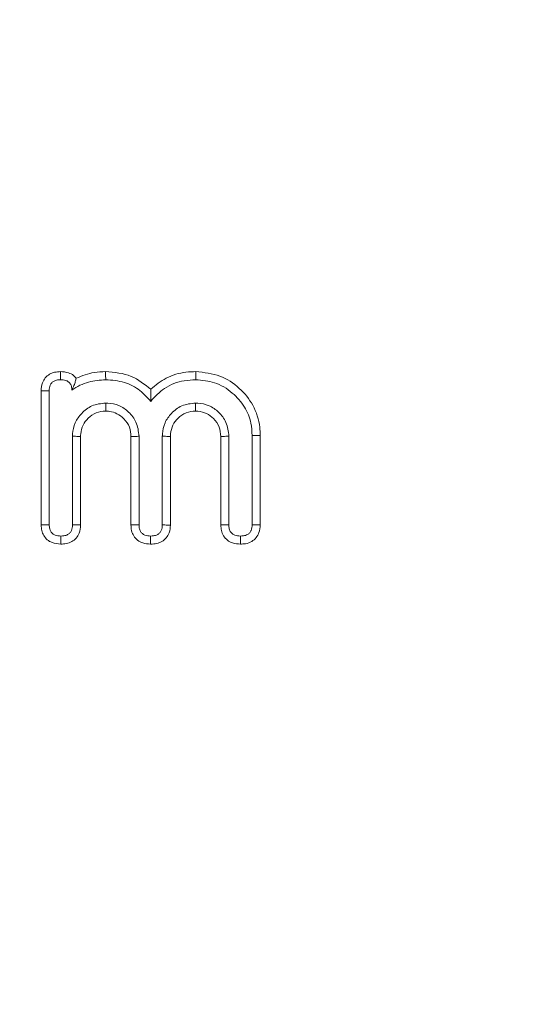
# Model space of a CAD drawing. Units: millimetres. Extents: x 17530 to 24955, y 21 to 5271.
# Drawn here: x 23986 to 23993, y 4591 to 4604 of the extents above; entities that cross this region are included whole.
import ezdxf

# ---------------------------------------------------------------- set-up
doc = ezdxf.new("R2010")
doc.units = ezdxf.units.MM
doc.header["$PDSIZE"] = -1
doc.layers.get('0').update_dxf_attribs({"lineweight": 15})
doc.dimstyles.new('SLDDIMSTYLE0', dxfattribs={"dimtxt": 65, "dimasz": 65, "dimexe": 0, "dimexo": 0.0625, "dimgap": 18.75, "dimtad": 1, "dimtoh": 1, "dimzin": 12, "dimdsep": 46, "dimtxsty": 'Standard', "dimcen": 0.09, "dimadec": 0, "dimazin": 0, "dimtfac": 1, "dimtofl": 0, "dimtmove": 0, "dimatfit": 3, "dimfxl": 0, "dimtolj": 1, "dimtzin": 12, "dimlwd": 15, "dimlwe": 0, "dimarcsym": 0})

# ---------------------------------------------------------------- blocks, each defined once
blk = doc.blocks.new('*D24')
at = {"color": 0, "lineweight": 0}
for p, q in [((23969.449, 4648.585), (24326.448, 4648.585)), ((23981.214, 3548.585), (24326.448, 3548.585))]:
    blk.add_line(p, q, dxfattribs=at)
at = {"color": 0, "lineweight": 15}
blk.add_line((24326.448, 3613.585), (24326.448, 4583.585), dxfattribs=at)
at = {"color": 0}
for points in [[(24315.615, 4583.585), (24337.282, 4583.585), (24326.448, 4648.585)], [(24315.615, 3613.585), (24337.282, 3613.585), (24326.448, 3548.585)]]:
    blk.add_solid(points, dxfattribs=at)
at = {"layer": 'Defpoints', "color": 0}
for p in [(23969.386, 4648.585), (24326.448, 4648.585), (23981.151, 3548.585)]:
    blk.add_point(p, dxfattribs=at)
at = {"color": 0, "insert": (24275.198, 4098.585), "char_height": 65, "attachment_point": 5, "rotation": 90}
blk.add_mtext('\\A1;1100', dxfattribs=at)

msp = doc.modelspace()

# ---------------------------------------------------------------- linework, layer by layer
at = {"color": 7, "linetype": 'Continuous', "lineweight": 15}
for p, q in [((23986.163, 4597.528), (23986.163, 4599.309)), ((23986.27, 4597.53), (23986.27, 4599.308)), ((23986.579, 4598.705), (23986.579, 4597.529)), ((23986.686, 4598.702), (23986.686, 4597.528)), ((23987.354, 4597.528), (23987.354, 4598.702)), ((23987.461, 4597.529), (23987.461, 4598.705)), ((23987.77, 4598.705), (23987.77, 4597.529)), ((23987.877, 4598.702), (23987.877, 4597.526)), ((23988.545, 4597.528), (23988.545, 4598.702)), ((23988.653, 4597.529), (23988.653, 4598.705)), ((23988.961, 4598.715), (23988.961, 4597.53)), ((23989.069, 4598.716), (23989.069, 4597.528))]:
    msp.add_line(p, q, dxfattribs=at)
for points, knots in [([(23986.163, 4599.309), (23986.166, 4599.345), (23986.171, 4599.406), (23986.215, 4599.482), (23986.272, 4599.53), (23986.343, 4599.558), (23986.394, 4599.561), (23986.421, 4599.562)], [0, 0, 0, 0, 0.2641735, 0.445134, 0.6262528, 0.8053241, 1, 1, 1, 1]), ([(23986.421, 4599.562), (23986.421, 4599.55), (23986.421, 4599.526), (23986.421, 4599.49), (23986.421, 4599.467), (23986.42, 4599.455)], [0, 0, 0, 0, 0.336528, 0.668255, 1, 1, 1, 1]), ([(23986.421, 4599.562), (23986.457, 4599.56), (23986.518, 4599.555), (23986.589, 4599.519), (23986.617, 4599.488), (23986.628, 4599.475)], [0, 0, 0, 0, 0.461886, 0.780998, 1, 1, 1, 1]), ([(23986.628, 4599.475), (23986.624, 4599.46), (23986.617, 4599.429), (23986.601, 4599.379), (23986.581, 4599.338), (23986.571, 4599.318)], [0, 0, 0, 0, 0.320877, 0.659328, 1, 1, 1, 1]), ([(23986.628, 4599.475), (23986.707, 4599.506), (23986.833, 4599.556), (23986.968, 4599.56), (23987.018, 4599.562)], [0, 0, 0, 0, 0.625554, 1, 1, 1, 1]), ([(23987.018, 4599.562), (23987.136, 4599.552), (23987.359, 4599.534), (23987.533, 4599.395), (23987.616, 4599.329)], [0, 0, 0, 0, 0.527449, 1, 1, 1, 1]), ([(23987.018, 4599.562), (23987.018, 4599.551), (23987.018, 4599.53), (23987.019, 4599.494), (23987.019, 4599.469), (23987.019, 4599.455)], [0, 0, 0, 0, 0.300008, 0.600035, 1, 1, 1, 1]), ([(23987.616, 4599.329), (23987.681, 4599.382), (23987.818, 4599.494), (23988.036, 4599.556), (23988.171, 4599.561), (23988.215, 4599.562)], [0, 0, 0, 0, 0.382331, 0.79974, 1, 1, 1, 1]), ([(23988.215, 4599.562), (23988.324, 4599.551), (23988.536, 4599.53), (23988.797, 4599.354), (23988.988, 4599.12), (23989.062, 4598.89), (23989.067, 4598.752), (23989.069, 4598.716)], [0, 0, 0, 0, 0.243461, 0.47309, 0.68869, 0.917947, 1, 1, 1, 1]), ([(23988.215, 4599.562), (23988.215, 4599.551), (23988.215, 4599.53), (23988.215, 4599.494), (23988.215, 4599.469), (23988.215, 4599.455)], [0, 0, 0, 0, 0.300044, 0.600087, 1, 1, 1, 1]), ([(23986.27, 4599.308), (23986.272, 4599.334), (23986.275, 4599.373), (23986.303, 4599.416), (23986.336, 4599.441), (23986.377, 4599.453), (23986.407, 4599.454), (23986.42, 4599.455)], [0, 0, 0, 0, 0.320692, 0.4749, 0.629554, 0.82757, 1, 1, 1, 1]), ([(23986.42, 4599.455), (23986.444, 4599.454), (23986.48, 4599.452), (23986.525, 4599.43), (23986.553, 4599.399), (23986.569, 4599.36), (23986.57, 4599.331), (23986.571, 4599.318)], [0, 0, 0, 0, 0.301276, 0.464743, 0.62976, 0.82713, 1, 1, 1, 1]), ([(23986.571, 4599.318), (23986.606, 4599.34), (23986.676, 4599.384), (23986.825, 4599.44), (23986.943, 4599.449), (23987.019, 4599.455)], [0, 0, 0, 0, 0.261767, 0.520457, 1, 1, 1, 1]), ([(23987.019, 4599.455), (23987.103, 4599.449), (23987.265, 4599.436), (23987.474, 4599.327), (23987.571, 4599.218), (23987.616, 4599.168)], [0, 0, 0, 0, 0.365657, 0.707187, 1, 1, 1, 1]), ([(23987.616, 4599.168), (23987.673, 4599.23), (23987.795, 4599.361), (23988.018, 4599.446), (23988.163, 4599.452), (23988.215, 4599.455)], [0, 0, 0, 0, 0.365156, 0.774776, 1, 1, 1, 1]), ([(23988.215, 4599.455), (23988.299, 4599.448), (23988.475, 4599.433), (23988.7, 4599.294), (23988.866, 4599.104), (23988.951, 4598.902), (23988.958, 4598.77), (23988.961, 4598.715)], [0, 0, 0, 0, 0.21551, 0.449644, 0.659849, 0.858527, 1, 1, 1, 1]), ([(23986.163, 4599.309), (23986.176, 4599.309), (23986.201, 4599.309), (23986.236, 4599.308), (23986.259, 4599.308), (23986.27, 4599.308)], [0, 0, 0, 0, 0.36636, 0.683208, 1, 1, 1, 1]), ([(23987.616, 4599.329), (23987.616, 4599.303), (23987.616, 4599.252), (23987.616, 4599.196), (23987.616, 4599.168)], [0, 0, 0, 0, 0.499839, 1, 1, 1, 1]), ([(23987.02, 4599.146), (23986.957, 4599.139), (23986.837, 4599.125), (23986.698, 4599.017), (23986.606, 4598.887), (23986.583, 4598.775), (23986.58, 4598.715), (23986.579, 4598.705)], [0, 0, 0, 0, 0.273494, 0.515561, 0.736919, 0.956523, 1, 1, 1, 1]), ([(23987.02, 4599.039), (23987.02, 4599.057), (23987.02, 4599.092), (23987.02, 4599.128), (23987.02, 4599.146)], [0, 0, 0, 0, 0.499991, 1, 1, 1, 1]), ([(23987.461, 4598.705), (23987.454, 4598.77), (23987.44, 4598.89), (23987.33, 4599.028), (23987.2, 4599.121), (23987.088, 4599.143), (23987.029, 4599.146), (23987.02, 4599.146)], [0, 0, 0, 0, 0.278104, 0.516747, 0.741742, 0.963246, 1, 1, 1, 1]), ([(23988.211, 4599.146), (23988.148, 4599.139), (23988.028, 4599.125), (23987.889, 4599.017), (23987.797, 4598.887), (23987.774, 4598.775), (23987.771, 4598.715), (23987.77, 4598.705)], [0, 0, 0, 0, 0.273494, 0.515561, 0.736919, 0.956523, 1, 1, 1, 1]), ([(23988.211, 4599.039), (23988.211, 4599.05), (23988.211, 4599.071), (23988.211, 4599.107), (23988.211, 4599.132), (23988.211, 4599.146)], [0, 0, 0, 0, 0.305295, 0.610607, 1, 1, 1, 1]), ([(23988.653, 4598.705), (23988.645, 4598.769), (23988.631, 4598.888), (23988.524, 4599.027), (23988.394, 4599.12), (23988.282, 4599.143), (23988.221, 4599.146), (23988.211, 4599.146)], [0, 0, 0, 0, 0.273429, 0.515531, 0.736911, 0.956524, 1, 1, 1, 1]), ([(23987.02, 4599.039), (23986.977, 4599.035), (23986.89, 4599.026), (23986.787, 4598.951), (23986.711, 4598.854), (23986.689, 4598.765), (23986.687, 4598.714), (23986.686, 4598.702)], [0, 0, 0, 0, 0.242812, 0.490001, 0.706347, 0.933006, 1, 1, 1, 1]), ([(23987.354, 4598.702), (23987.351, 4598.744), (23987.344, 4598.832), (23987.267, 4598.936), (23987.175, 4599.008), (23987.088, 4599.035), (23987.037, 4599.038), (23987.02, 4599.039)], [0, 0, 0, 0, 0.237922, 0.493227, 0.70781, 0.902731, 1, 1, 1, 1]), ([(23988.211, 4599.039), (23988.168, 4599.035), (23988.082, 4599.026), (23987.978, 4598.951), (23987.903, 4598.854), (23987.88, 4598.765), (23987.878, 4598.714), (23987.877, 4598.702)], [0, 0, 0, 0, 0.24261, 0.489821, 0.706321, 0.933, 1, 1, 1, 1]), ([(23988.545, 4598.702), (23988.542, 4598.745), (23988.534, 4598.833), (23988.458, 4598.938), (23988.36, 4599.014), (23988.272, 4599.036), (23988.222, 4599.038), (23988.211, 4599.039)], [0, 0, 0, 0, 0.242544, 0.4972, 0.712931, 0.93926, 1, 1, 1, 1]), ([(23986.686, 4598.702), (23986.675, 4598.702), (23986.654, 4598.703), (23986.618, 4598.704), (23986.593, 4598.705), (23986.579, 4598.705)], [0, 0, 0, 0, 0.305289, 0.610653, 1, 1, 1, 1]), ([(23987.354, 4598.702), (23987.372, 4598.702), (23987.408, 4598.703), (23987.444, 4598.704), (23987.461, 4598.705)], [0, 0, 0, 0, 0.499954, 1, 1, 1, 1]), ([(23987.877, 4598.702), (23987.866, 4598.702), (23987.845, 4598.703), (23987.809, 4598.704), (23987.784, 4598.705), (23987.77, 4598.705)], [0, 0, 0, 0, 0.305289, 0.610653, 1, 1, 1, 1]), ([(23988.545, 4598.702), (23988.556, 4598.702), (23988.578, 4598.703), (23988.614, 4598.704), (23988.639, 4598.705), (23988.653, 4598.705)], [0, 0, 0, 0, 0.305289, 0.610653, 1, 1, 1, 1]), ([(23989.069, 4598.716), (23989.058, 4598.716), (23989.036, 4598.716), (23989.001, 4598.715), (23988.976, 4598.715), (23988.961, 4598.715)], [0, 0, 0, 0, 0.300073, 0.600163, 1, 1, 1, 1]), ([(23986.163, 4597.528), (23986.176, 4597.528), (23986.201, 4597.529), (23986.237, 4597.529), (23986.259, 4597.53), (23986.27, 4597.53)], [0, 0, 0, 0, 0.3718069, 0.6858948, 1, 1, 1, 1]), ([(23986.425, 4597.274), (23986.385, 4597.277), (23986.32, 4597.283), (23986.242, 4597.329), (23986.195, 4597.386), (23986.168, 4597.455), (23986.165, 4597.503), (23986.163, 4597.528)], [0, 0, 0, 0, 0.288828, 0.467138, 0.645867, 0.822636, 1, 1, 1, 1]), ([(23986.425, 4597.381), (23986.398, 4597.383), (23986.359, 4597.386), (23986.313, 4597.411), (23986.289, 4597.441), (23986.273, 4597.482), (23986.271, 4597.512), (23986.27, 4597.53)], [0, 0, 0, 0, 0.317767, 0.47295, 0.628499, 0.779928, 1, 1, 1, 1]), ([(23986.579, 4597.529), (23986.577, 4597.503), (23986.575, 4597.465), (23986.546, 4597.421), (23986.512, 4597.395), (23986.469, 4597.383), (23986.439, 4597.382), (23986.425, 4597.381)], [0, 0, 0, 0, 0.308188, 0.465668, 0.622092, 0.828124, 1, 1, 1, 1]), ([(23986.686, 4597.528), (23986.683, 4597.49), (23986.678, 4597.427), (23986.63, 4597.351), (23986.57, 4597.303), (23986.499, 4597.277), (23986.449, 4597.275), (23986.425, 4597.274)], [0, 0, 0, 0, 0.2745255, 0.4559025, 0.636869, 0.8241216, 1, 1, 1, 1]), ([(23986.686, 4597.528), (23986.673, 4597.528), (23986.649, 4597.528), (23986.613, 4597.529), (23986.59, 4597.529), (23986.579, 4597.529)], [0, 0, 0, 0, 0.358638, 0.679348, 1, 1, 1, 1]), ([(23987.354, 4597.528), (23987.367, 4597.528), (23987.391, 4597.528), (23987.427, 4597.529), (23987.45, 4597.529), (23987.461, 4597.529)], [0, 0, 0, 0, 0.358117, 0.679013, 1, 1, 1, 1]), ([(23987.614, 4597.274), (23987.579, 4597.276), (23987.518, 4597.28), (23987.44, 4597.323), (23987.388, 4597.38), (23987.358, 4597.452), (23987.356, 4597.503), (23987.354, 4597.528)], [0, 0, 0, 0, 0.254579, 0.443454, 0.6324, 0.815678, 1, 1, 1, 1]), ([(23987.614, 4597.381), (23987.589, 4597.383), (23987.55, 4597.385), (23987.505, 4597.411), (23987.477, 4597.443), (23987.463, 4597.485), (23987.462, 4597.515), (23987.461, 4597.529)], [0, 0, 0, 0, 0.307532, 0.469642, 0.631568, 0.825049, 1, 1, 1, 1]), ([(23987.77, 4597.529), (23987.768, 4597.503), (23987.766, 4597.464), (23987.736, 4597.42), (23987.701, 4597.395), (23987.658, 4597.383), (23987.628, 4597.382), (23987.614, 4597.381)], [0, 0, 0, 0, 0.30826, 0.468505, 0.629589, 0.833296, 1, 1, 1, 1]), ([(23987.877, 4597.526), (23987.875, 4597.492), (23987.87, 4597.431), (23987.825, 4597.356), (23987.767, 4597.306), (23987.693, 4597.278), (23987.642, 4597.276), (23987.614, 4597.274)], [0, 0, 0, 0, 0.248933, 0.436018, 0.623718, 0.799751, 1, 1, 1, 1]), ([(23987.877, 4597.526), (23987.864, 4597.526), (23987.84, 4597.527), (23987.804, 4597.528), (23987.782, 4597.529), (23987.77, 4597.529)], [0, 0, 0, 0, 0.36199, 0.680986, 1, 1, 1, 1]), ([(23988.545, 4597.528), (23988.558, 4597.528), (23988.582, 4597.528), (23988.618, 4597.529), (23988.641, 4597.529), (23988.653, 4597.529)], [0, 0, 0, 0, 0.3581169, 0.679087, 1, 1, 1, 1]), ([(23988.805, 4597.274), (23988.77, 4597.276), (23988.709, 4597.28), (23988.631, 4597.323), (23988.579, 4597.381), (23988.55, 4597.452), (23988.547, 4597.503), (23988.545, 4597.528)], [0, 0, 0, 0, 0.254873, 0.443817, 0.632862, 0.816075, 1, 1, 1, 1]), ([(23988.806, 4597.381), (23988.78, 4597.383), (23988.742, 4597.385), (23988.696, 4597.411), (23988.668, 4597.443), (23988.654, 4597.485), (23988.653, 4597.515), (23988.653, 4597.529)], [0, 0, 0, 0, 0.307907, 0.46996, 0.631828, 0.825072, 1, 1, 1, 1]), ([(23989.069, 4597.528), (23989.066, 4597.493), (23989.061, 4597.433), (23989.017, 4597.357), (23988.955, 4597.303), (23988.88, 4597.277), (23988.827, 4597.275), (23988.805, 4597.274)], [0, 0, 0, 0, 0.25051, 0.434811, 0.619474, 0.839098, 1, 1, 1, 1]), ([(23988.961, 4597.53), (23988.96, 4597.505), (23988.957, 4597.467), (23988.93, 4597.423), (23988.896, 4597.396), (23988.852, 4597.383), (23988.819, 4597.382), (23988.806, 4597.381)], [0, 0, 0, 0, 0.3025615, 0.4546925, 0.6075445, 0.8316373, 1, 1, 1, 1]), ([(23989.069, 4597.528), (23989.056, 4597.528), (23989.032, 4597.529), (23988.996, 4597.529), (23988.973, 4597.53), (23988.961, 4597.53)], [0, 0, 0, 0, 0.3570694, 0.6785262, 1, 1, 1, 1]), ([(23986.425, 4597.274), (23986.425, 4597.287), (23986.425, 4597.311), (23986.425, 4597.347), (23986.425, 4597.37), (23986.425, 4597.381)], [0, 0, 0, 0, 0.358669, 0.679335, 1, 1, 1, 1]), ([(23987.614, 4597.274), (23987.614, 4597.287), (23987.614, 4597.311), (23987.614, 4597.347), (23987.614, 4597.37), (23987.614, 4597.381)], [0, 0, 0, 0, 0.358093, 0.679056, 1, 1, 1, 1]), ([(23988.805, 4597.274), (23988.805, 4597.287), (23988.805, 4597.311), (23988.805, 4597.347), (23988.806, 4597.37), (23988.806, 4597.381)], [0, 0, 0, 0, 0.357081, 0.678532, 1, 1, 1, 1])]:
    msp.add_open_spline(points, degree=3, knots=knots, dxfattribs=at)

# ---------------------------------------------------------------- dimensions: what is measured, and where the dimension line sits
dim = msp.add_linear_dim(base=(24326.448, 4648.585), p1=(23981.151, 3548.585), p2=(23969.386, 4648.585), angle=90, dimstyle='SLDDIMSTYLE0')
dim.commit()
dim.dimension.update_dxf_attribs({"geometry": '*D24', "text_midpoint": (24326.448, 4098.585), "dimtype": 160})

doc.saveas('drawing.dxf')
